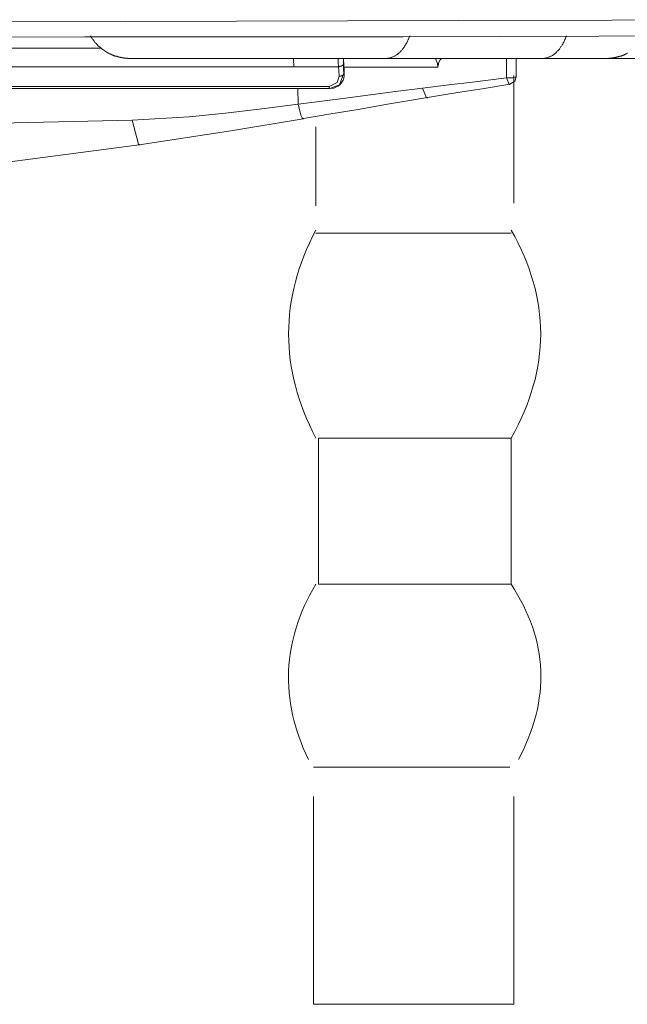
# Model space of a CAD drawing. Units: inches. Extents: x -1028 to 1158, y -579 to 983.
# Drawn here: x 141 to 181, y 115 to 180 of the extents above; entities that cross this region are included whole.
import ezdxf

# ---------------------------------------------------------------- set-up
doc = ezdxf.new("R2010")
doc.units = ezdxf.units.IN
doc.header["$MEASUREMENT"] = 0
doc.layers.add('图层 1', color=7, linetype='Continuous')

msp = doc.modelspace()

# ---------------------------------------------------------------- linework, layer by layer
at = {"layer": '图层 1', "color": 7, "lineweight": 9}
for points in [[(147.864, 180.085), (169.988, 180.145)], [(169.988, 180.145), (190.248, 180.205)], [(123.883, 180.043), (147.864, 180.085)], [(145.21, 179.061), (122.479, 179.044)], [(166.293, 179.078), (145.21, 179.061)], [(145.568, 179.138), (145.589, 179.121), (145.589, 179.104), (145.611, 179.078), (145.611, 179.061), (145.632, 179.061), (145.632, 179.044), (145.632, 179.019), (145.649, 179.019), (145.649, 179.002), (145.67, 179.002), (145.67, 178.976), (145.67, 178.959), (145.692, 178.959), (145.692, 178.942), (145.713, 178.942), (145.713, 178.925), (145.713, 178.908), (145.734, 178.908), (145.734, 178.882), (145.751, 178.882), (145.751, 178.865), (145.773, 178.848), (145.773, 178.822), (145.79, 178.822), (145.79, 178.805), (145.811, 178.805), (145.811, 178.78), (145.828, 178.78), (145.828, 178.763), (145.828, 178.746), (145.85, 178.746), (145.85, 178.72), (145.871, 178.72), (145.871, 178.703), (145.892, 178.703), (145.892, 178.677), (145.914, 178.677), (145.914, 178.66), (145.931, 178.643), (145.952, 178.618), (145.973, 178.6), (145.973, 178.583), (145.995, 178.583), (145.995, 178.558), (146.016, 178.558), (146.033, 178.541), (146.05, 178.515), (146.071, 178.498), (146.071, 178.481), (146.093, 178.481), (146.093, 178.455), (146.114, 178.455), (146.131, 178.438), (146.153, 178.421), (146.174, 178.396), (146.195, 178.396), (146.195, 178.379), (146.212, 178.379), (146.212, 178.361), (146.234, 178.361), (146.234, 178.344), (146.255, 178.344), (146.255, 178.319), (146.276, 178.319), (146.293, 178.302), (146.315, 178.285), (146.332, 178.285), (146.332, 178.259), (146.353, 178.259), (146.374, 178.242), (146.396, 178.216), (146.413, 178.216), (146.413, 178.199), (146.434, 178.199), (146.456, 178.182), (146.477, 178.182), (146.477, 178.157), (146.494, 178.157), (146.515, 178.14), (146.537, 178.14), (146.537, 178.114), (146.558, 178.114), (146.575, 178.097), (146.596, 178.097), (146.596, 178.08), (146.613, 178.08), (146.635, 178.08), (146.635, 178.054), (146.656, 178.054), (146.673, 178.037), (146.694, 178.037), (146.694, 178.012), (146.716, 178.012), (146.737, 178.012), (146.737, 177.995), (146.758, 177.995), (146.776, 177.995), (146.776, 177.977), (146.797, 177.977), (146.818, 177.952), (146.835, 177.952), (146.857, 177.952), (146.857, 177.935), (146.878, 177.935), (146.895, 177.918), (146.916, 177.918), (146.938, 177.918), (146.938, 177.892), (146.955, 177.892), (146.976, 177.892), (146.976, 177.875), (146.997, 177.875), (147.019, 177.875), (147.04, 177.858), (147.057, 177.858), (147.079, 177.858), (147.1, 177.832), (147.117, 177.832), (147.138, 177.815), (147.155, 177.815), (147.177, 177.815), (147.198, 177.798), (147.219, 177.798), (147.236, 177.798), (147.258, 177.781), (147.279, 177.781), (147.3, 177.781), (147.317, 177.781), (147.317, 177.756), (147.339, 177.756), (147.36, 177.756), (147.381, 177.756), (147.381, 177.739), (147.399, 177.739), (147.42, 177.739), (147.437, 177.739), (147.458, 177.739), (147.458, 177.713), (147.48, 177.713), (147.501, 177.713), (147.518, 177.713), (147.539, 177.713), (147.561, 177.696), (147.582, 177.696), (147.603, 177.696), (147.62, 177.696), (147.642, 177.696), (147.659, 177.696), (147.659, 177.679), (147.68, 177.679), (147.697, 177.679), (147.719, 177.679), (147.74, 177.679), (147.761, 177.679), (147.783, 177.679), (147.804, 177.662), (147.821, 177.662), (147.842, 177.662), (147.864, 177.662), (147.881, 177.662), (147.902, 177.662), (147.923, 177.662), (147.94, 177.662), (147.962, 177.662), (147.979, 177.662), (148, 177.662), (148.022, 177.662), (148.022, 177.636), (148.043, 177.636), (148.064, 177.636), (148.081, 177.636), (148.103, 177.636), (148.124, 177.636), (148.145, 177.636), (148.162, 177.636)], [(185.725, 179.138), (166.293, 179.078)], [(166.575, 178.78), (166.596, 178.822)], [(166.596, 178.822), (166.634, 178.882)], [(166.634, 178.882), (166.651, 178.925)], [(166.651, 178.925), (166.673, 178.976)], [(166.673, 178.976), (166.694, 179.044)], [(166.694, 179.044), (166.711, 179.078)], [(166.711, 179.078), (166.732, 179.138)], [(176.965, 178.78), (176.986, 178.822)], [(176.986, 178.822), (177.003, 178.882)], [(177.003, 178.882), (177.025, 178.925)], [(177.025, 178.925), (177.046, 178.976)], [(177.046, 178.976), (177.063, 179.044)], [(177.063, 179.044), (177.084, 179.078)], [(177.084, 179.078), (177.106, 179.138)], [(135.22, 178.319), (146.332, 178.319)], [(166.169, 178.14), (166.191, 178.182)], [(166.191, 178.182), (166.229, 178.216)], [(166.229, 178.216), (166.25, 178.259)], [(166.25, 178.259), (166.293, 178.302)], [(166.293, 178.302), (166.314, 178.344)], [(166.314, 178.344), (166.353, 178.379)], [(166.353, 178.379), (166.37, 178.421)], [(166.37, 178.421), (166.391, 178.455)], [(166.391, 178.455), (166.429, 178.498)], [(166.429, 178.498), (166.451, 178.541)], [(166.451, 178.541), (166.472, 178.583)], [(166.472, 178.583), (166.511, 178.643)], [(166.511, 178.643), (166.532, 178.677)], [(166.532, 178.677), (166.553, 178.72)], [(166.553, 178.72), (166.575, 178.78)], [(176.542, 178.14), (176.581, 178.182)], [(176.581, 178.182), (176.602, 178.216)], [(176.602, 178.216), (176.64, 178.259)], [(176.64, 178.259), (176.662, 178.302)], [(176.662, 178.302), (176.704, 178.344)], [(176.704, 178.344), (176.722, 178.379)], [(176.722, 178.379), (176.743, 178.421)], [(176.743, 178.421), (176.781, 178.455)], [(176.781, 178.455), (176.803, 178.498)], [(176.803, 178.498), (176.824, 178.541)], [(176.824, 178.541), (176.862, 178.583)], [(176.862, 178.583), (176.884, 178.643)], [(176.884, 178.643), (176.901, 178.677)], [(176.901, 178.677), (176.943, 178.72)], [(176.943, 178.72), (176.965, 178.78)], [(148.162, 177.636), (165.166, 177.636)], [(159.035, 177.636), (159.035, 177.636)], [(159.035, 177.636), (159.035, 177.619)], [(159.035, 177.619), (159.035, 177.619)], [(159.035, 177.619), (159.035, 177.593)], [(159.035, 177.593), (159.035, 177.576)], [(159.035, 177.576), (159.035, 177.576)], [(159.035, 177.576), (159.035, 177.551)], [(159.035, 177.551), (159.035, 177.551)], [(159.035, 177.551), (159.035, 177.534)], [(159.035, 177.534), (159.035, 177.534)], [(159.035, 177.534), (159.035, 177.517)], [(159.035, 177.517), (159.035, 177.491)], [(161.992, 177.389), (161.992, 177.636)], [(162.333, 177.636), (162.333, 177.431)], [(162.35, 177.517), (162.35, 177.636)], [(162.35, 177.372), (162.35, 177.517)], [(175.535, 177.636), (165.166, 177.636)], [(165.166, 177.636), (165.205, 177.636)], [(165.205, 177.636), (165.248, 177.636)], [(165.248, 177.636), (165.286, 177.662)], [(165.286, 177.662), (165.307, 177.662)], [(165.307, 177.662), (165.346, 177.662)], [(165.346, 177.662), (165.384, 177.662)], [(165.384, 177.662), (165.427, 177.679)], [(165.427, 177.679), (165.469, 177.679)], [(165.469, 177.679), (165.508, 177.696)], [(165.508, 177.696), (165.55, 177.713)], [(165.55, 177.713), (165.568, 177.713)], [(165.568, 177.713), (165.606, 177.739)], [(165.606, 177.739), (165.649, 177.756)], [(165.649, 177.756), (165.687, 177.781)], [(165.687, 177.781), (165.73, 177.798)], [(165.73, 177.798), (165.751, 177.815)], [(165.751, 177.815), (165.789, 177.832)], [(165.789, 177.832), (165.832, 177.858)], [(165.832, 177.858), (165.866, 177.875)], [(165.866, 177.875), (165.888, 177.892)], [(165.888, 177.892), (165.93, 177.935)], [(165.93, 177.935), (165.969, 177.952)], [(165.969, 177.952), (166.011, 177.977)], [(166.011, 177.977), (166.033, 178.012)], [(166.033, 178.012), (166.071, 178.037)], [(166.071, 178.037), (166.092, 178.08)], [(166.092, 178.08), (166.131, 178.114)], [(166.131, 178.114), (166.169, 178.14)], [(168.465, 177.619), (168.465, 177.636)], [(168.465, 177.593), (168.465, 177.619)], [(168.482, 177.517), (168.465, 177.593)], [(168.52, 177.414), (168.482, 177.517)], [(168.746, 177.534), (168.661, 177.389)], [(168.785, 177.593), (168.746, 177.534)], [(168.862, 177.636), (168.785, 177.593)], [(168.862, 177.636), (168.862, 177.636)], [(173.146, 177.636), (173.265, 177.636)], [(173.146, 177.073), (173.146, 177.636)], [(173.146, 177.636), (173.146, 177.636)], [(173.265, 177.636), (173.363, 177.636)], [(173.363, 177.636), (173.444, 177.636)], [(173.444, 177.636), (173.526, 177.636)], [(173.769, 177.636), (173.769, 176.953)], [(175.535, 177.636), (179.777, 177.636)], [(175.535, 177.636), (175.578, 177.636)], [(175.578, 177.636), (175.616, 177.636)], [(175.616, 177.636), (175.659, 177.662)], [(175.676, 177.636), (175.638, 177.636)], [(175.659, 177.662), (175.697, 177.662)], [(175.719, 177.636), (175.676, 177.636)], [(175.697, 177.662), (175.736, 177.662)], [(175.736, 177.662), (175.774, 177.662)], [(175.774, 177.662), (175.796, 177.679)], [(175.796, 177.679), (175.838, 177.679)], [(175.838, 177.679), (175.877, 177.696)], [(175.877, 177.696), (175.919, 177.713)], [(175.919, 177.713), (175.962, 177.713)], [(175.962, 177.713), (176, 177.739)], [(176, 177.739), (176.017, 177.756)], [(176.017, 177.756), (176.056, 177.781)], [(176.056, 177.781), (176.099, 177.798)], [(176.099, 177.798), (176.137, 177.815)], [(176.137, 177.815), (176.18, 177.832)], [(176.18, 177.832), (176.201, 177.858)], [(176.201, 177.858), (176.244, 177.875)], [(176.244, 177.875), (176.278, 177.892)], [(176.278, 177.892), (176.32, 177.935)], [(176.32, 177.935), (176.338, 177.952)], [(176.338, 177.952), (176.38, 177.977)], [(176.38, 177.977), (176.423, 178.012)], [(176.423, 178.012), (176.44, 178.037)], [(176.44, 178.037), (176.483, 178.08)], [(176.483, 178.08), (176.504, 178.114)], [(176.504, 178.114), (176.542, 178.14)], [(179.777, 177.636), (179.794, 177.636), (179.815, 177.636), (179.836, 177.636), (179.858, 177.636), (179.875, 177.636), (179.9, 177.636), (179.918, 177.636), (179.918, 177.662), (179.939, 177.662), (179.96, 177.662), (179.982, 177.662), (179.999, 177.662), (180.02, 177.662), (180.037, 177.662), (180.058, 177.662), (180.075, 177.662), (180.097, 177.662), (180.118, 177.662), (180.139, 177.662), (180.161, 177.679), (180.178, 177.679), (180.199, 177.679), (180.221, 177.679), (180.242, 177.679), (180.259, 177.679), (180.28, 177.679), (180.28, 177.696), (180.297, 177.696), (180.319, 177.696), (180.34, 177.696), (180.361, 177.696), (180.378, 177.696), (180.4, 177.713), (180.421, 177.713), (180.442, 177.713), (180.459, 177.713), (180.481, 177.739), (180.502, 177.739), (180.523, 177.739), (180.541, 177.739), (180.562, 177.756), (180.579, 177.756), (180.6, 177.756), (180.622, 177.756), (180.622, 177.781), (180.639, 177.781), (180.66, 177.781), (180.681, 177.781), (180.703, 177.798), (180.724, 177.798), (180.741, 177.798), (180.762, 177.815), (180.784, 177.815), (180.801, 177.815), (180.801, 177.832), (180.822, 177.832), (180.843, 177.832), (180.861, 177.858), (180.882, 177.858), (180.903, 177.858), (180.925, 177.875), (180.942, 177.875), (180.963, 177.892), (180.984, 177.892), (181.006, 177.892), (181.006, 177.918), (181.023, 177.918), (181.044, 177.918), (181.044, 177.935), (181.065, 177.935), (181.082, 177.935), (181.082, 177.952), (181.104, 177.952), (181.121, 177.952), (181.142, 177.977), (181.164, 177.977)], [(194.652, 177.636), (179.777, 177.636)], [(146.153, 177.09), (137.789, 177.09)], [(159.056, 177.09), (146.153, 177.09)], [(159.035, 177.491), (159.035, 177.491)], [(159.035, 177.491), (159.035, 177.474)], [(159.035, 177.474), (159.035, 177.474)], [(159.035, 177.474), (159.035, 177.448)], [(159.035, 177.448), (159.035, 177.448)], [(159.035, 177.448), (159.035, 177.431)], [(159.035, 177.431), (159.035, 177.431)], [(159.035, 177.431), (159.035, 177.414)], [(159.035, 177.414), (159.035, 177.389)], [(159.035, 177.389), (159.035, 177.389)], [(159.035, 177.389), (159.035, 177.372)], [(159.035, 177.372), (159.035, 177.372)], [(159.035, 177.372), (159.035, 177.354)], [(159.035, 177.354), (159.035, 177.354)], [(159.035, 177.354), (159.035, 177.337)], [(159.035, 177.337), (159.035, 177.337)], [(159.035, 177.337), (159.056, 177.312)], [(159.056, 177.312), (159.056, 177.312)], [(159.056, 177.312), (159.056, 177.295)], [(159.056, 177.295), (159.056, 177.295)], [(159.056, 177.295), (159.056, 177.278)], [(159.056, 177.278), (159.056, 177.252)], [(159.056, 177.252), (159.056, 177.252)], [(159.056, 177.252), (159.056, 177.235)], [(159.056, 177.235), (159.056, 177.235)], [(159.056, 177.235), (159.056, 177.218)], [(159.056, 177.218), (159.056, 177.218)], [(159.056, 177.218), (159.056, 177.192)], [(159.056, 177.192), (159.056, 177.192)], [(159.056, 177.192), (159.056, 177.175)], [(159.056, 177.175), (159.056, 177.175)], [(159.056, 177.175), (159.056, 177.158)], [(159.056, 177.158), (159.056, 177.158)], [(159.056, 177.158), (159.056, 177.133)], [(159.056, 177.133), (159.056, 177.133)], [(159.056, 177.133), (159.056, 177.116)], [(159.056, 177.116), (159.056, 177.116)], [(159.056, 177.116), (159.056, 177.09)], [(160.362, 177.09), (159.056, 177.09)], [(162.013, 177.09), (160.362, 177.09)], [(162.013, 177.09), (161.992, 177.389)], [(162.03, 176.808), (162.013, 177.09)], [(162.013, 177.09), (162.013, 177.09)], [(162.013, 177.09), (162.03, 177.09)], [(162.03, 177.09), (162.03, 177.09)], [(162.03, 177.09), (162.052, 177.09)], [(162.052, 177.09), (162.052, 177.09)], [(162.052, 177.09), (162.073, 177.09)], [(162.073, 177.09), (162.09, 177.116)], [(162.073, 177.09), (162.073, 177.09)], [(162.09, 177.116), (162.09, 177.116)], [(162.09, 177.116), (162.111, 177.116)], [(162.111, 177.116), (162.111, 177.116)], [(162.111, 177.116), (162.128, 177.116)], [(162.128, 177.116), (162.128, 177.116)], [(162.128, 177.116), (162.15, 177.116)], [(162.15, 177.116), (162.15, 177.116)], [(162.15, 177.116), (162.15, 177.116)], [(162.15, 177.116), (162.171, 177.116)], [(162.171, 177.116), (162.171, 177.133)], [(162.171, 177.133), (162.192, 177.133)], [(162.192, 177.133), (162.192, 177.133)], [(162.192, 177.133), (162.209, 177.133)], [(162.209, 177.133), (162.231, 177.158)], [(162.209, 177.133), (162.209, 177.133)], [(162.209, 177.133), (162.209, 177.133)], [(162.231, 177.158), (162.231, 177.158)], [(162.231, 177.158), (162.231, 177.158)], [(162.231, 177.158), (162.252, 177.158)], [(162.252, 177.158), (162.273, 177.175)], [(162.252, 177.158), (162.252, 177.158)], [(162.273, 177.175), (162.29, 177.192)], [(162.273, 177.175), (162.273, 177.175)], [(162.273, 177.175), (162.273, 177.175)], [(162.273, 177.175), (162.273, 177.175)], [(162.29, 177.192), (162.312, 177.218)], [(162.29, 177.192), (162.29, 177.192)], [(162.29, 177.192), (162.29, 177.192)], [(162.29, 177.192), (162.29, 177.192)], [(162.312, 177.218), (162.312, 177.235)], [(162.312, 177.235), (162.333, 177.235)], [(162.312, 177.218), (162.312, 177.218)], [(162.312, 177.218), (162.312, 177.218)], [(162.312, 177.218), (162.312, 177.218)], [(162.333, 177.431), (162.333, 177.278)], [(162.333, 177.278), (162.35, 176.911)], [(162.333, 177.278), (162.333, 177.278)], [(162.333, 177.278), (162.333, 177.278)], [(162.333, 177.252), (162.333, 177.278)], [(162.333, 177.252), (162.333, 177.252)], [(162.333, 177.252), (162.333, 177.252)], [(162.333, 177.235), (162.333, 177.252)], [(162.333, 177.235), (162.333, 177.235)], [(162.333, 177.235), (162.333, 177.235)], [(162.372, 177.056), (162.35, 177.372)], [(162.35, 177.372), (162.35, 177.372)], [(162.35, 177.372), (162.35, 177.372)], [(162.35, 177.372), (162.35, 177.372)], [(162.35, 177.372), (162.35, 177.372)], [(162.35, 177.372), (162.35, 177.372)], [(162.35, 177.372), (162.35, 177.372)], [(162.35, 177.372), (162.35, 177.372)], [(162.35, 177.372), (162.35, 177.372)], [(162.35, 177.372), (162.35, 177.372)], [(162.35, 177.372), (162.35, 177.372)], [(162.35, 177.372), (162.35, 177.372)], [(162.35, 177.372), (162.35, 177.372)], [(162.35, 177.372), (162.35, 177.372)], [(162.35, 177.372), (162.35, 177.372)], [(162.35, 177.372), (162.35, 177.372)], [(162.35, 177.372), (162.372, 177.372)], [(162.35, 176.911), (162.372, 176.655)], [(162.393, 176.655), (162.372, 177.372)], [(162.372, 177.372), (162.372, 177.372)], [(162.372, 177.372), (162.372, 177.372)], [(162.372, 177.372), (162.372, 177.372)], [(162.372, 177.372), (162.372, 177.372)], [(162.372, 177.372), (162.372, 177.372)], [(162.372, 177.372), (162.372, 177.372)], [(162.372, 177.372), (162.372, 177.372)], [(162.372, 177.372), (162.372, 177.372)], [(162.372, 177.372), (162.372, 177.372)], [(162.372, 177.372), (162.372, 177.372)], [(162.372, 177.372), (162.372, 177.372)], [(162.372, 177.372), (162.372, 177.372)], [(162.372, 177.372), (162.372, 177.372)], [(162.372, 177.372), (162.372, 177.372)], [(162.372, 177.372), (162.372, 177.372)], [(162.372, 177.372), (162.372, 177.372)], [(162.372, 177.372), (162.372, 177.372)], [(162.372, 177.372), (162.372, 177.372)], [(162.372, 177.372), (162.372, 177.372)], [(162.372, 177.372), (162.372, 177.372)], [(162.372, 177.372), (162.372, 177.372)], [(162.372, 177.372), (162.372, 177.372)], [(162.372, 177.372), (162.372, 177.372)], [(162.372, 177.372), (162.372, 177.372)], [(162.372, 177.372), (162.372, 177.372)], [(162.372, 177.372), (162.372, 177.372)], [(162.372, 177.372), (162.372, 177.372)], [(162.372, 177.372), (162.372, 177.372)], [(162.372, 177.372), (162.372, 177.372)], [(162.372, 177.372), (162.372, 177.372)], [(162.372, 177.372), (162.372, 177.372)], [(162.372, 177.372), (162.372, 177.372)], [(162.372, 177.372), (162.372, 177.372)], [(162.372, 177.372), (162.372, 177.372)], [(162.393, 176.655), (162.372, 177.056)], [(168.58, 177.056), (162.393, 177.056)], [(168.563, 177.295), (168.52, 177.414)], [(168.58, 177.056), (168.563, 177.295)], [(168.661, 177.389), (168.58, 177.056)], [(173.146, 176.347), (173.146, 177.073)], [(173.769, 176.953), (173.769, 176.424)], [(161.928, 176.049), (162.052, 176.467)], [(162.052, 176.467), (162.03, 176.808)], [(162.052, 176.467), (162.052, 176.467)], [(162.052, 176.467), (162.073, 176.467)], [(162.372, 176.655), (162.073, 175.887)], [(162.073, 176.467), (162.073, 176.467)], [(162.073, 176.467), (162.09, 176.467)], [(162.09, 176.467), (162.09, 176.467)], [(162.09, 176.467), (162.09, 176.467)], [(162.09, 176.467), (162.111, 176.467)], [(162.111, 176.467), (162.111, 176.467)], [(162.111, 176.467), (162.128, 176.467)], [(162.128, 176.467), (162.128, 176.467)], [(162.128, 176.467), (162.15, 176.467)], [(162.15, 176.467), (162.15, 176.467)], [(162.15, 176.467), (162.171, 176.467)], [(162.171, 176.467), (162.192, 176.493)], [(162.171, 176.467), (162.171, 176.467)], [(162.192, 176.493), (162.192, 176.493)], [(162.192, 176.493), (162.209, 176.493)], [(162.209, 176.493), (162.209, 176.493)], [(162.209, 176.493), (162.209, 176.493)], [(162.209, 176.493), (162.231, 176.493)], [(162.231, 176.493), (162.252, 176.51)], [(162.231, 176.493), (162.231, 176.493)], [(162.252, 176.51), (162.252, 176.51)], [(162.252, 176.51), (162.252, 176.51)], [(162.252, 176.51), (162.273, 176.51)], [(162.273, 176.51), (162.29, 176.527)], [(162.273, 176.51), (162.273, 176.51)], [(162.29, 176.527), (162.29, 176.527)], [(162.29, 176.527), (162.29, 176.527)], [(162.29, 176.527), (162.312, 176.527)], [(162.312, 176.552), (162.312, 176.552)], [(162.312, 176.527), (162.312, 176.552)], [(162.312, 176.552), (162.333, 176.552)], [(162.312, 176.527), (162.312, 176.527)], [(162.312, 176.194), (162.372, 176.33)], [(162.333, 176.569), (162.333, 176.569)], [(162.333, 176.552), (162.333, 176.569)], [(162.333, 176.569), (162.35, 176.569)], [(162.333, 176.552), (162.333, 176.552)], [(162.35, 176.595), (162.372, 176.612)], [(162.35, 176.595), (162.35, 176.595)], [(162.35, 176.595), (162.35, 176.595)], [(162.35, 176.569), (162.35, 176.595)], [(162.35, 176.569), (162.35, 176.569)], [(162.372, 176.655), (162.393, 176.655)], [(162.372, 176.629), (162.372, 176.655)], [(162.372, 176.629), (162.372, 176.629)], [(162.372, 176.629), (162.372, 176.629)], [(162.372, 176.612), (162.372, 176.629)], [(162.372, 176.612), (162.372, 176.612)], [(162.372, 176.612), (162.372, 176.612)], [(162.372, 176.612), (162.372, 176.612)], [(162.372, 176.33), (162.393, 176.493)], [(162.393, 176.493), (162.393, 176.655)], [(162.393, 176.655), (162.393, 176.655)], [(162.393, 176.655), (162.393, 176.655)], [(162.393, 176.655), (162.393, 176.655)], [(162.393, 176.655), (162.393, 176.655)], [(162.393, 176.655), (162.393, 176.655)], [(162.393, 176.655), (162.393, 176.655)], [(162.393, 176.655), (162.393, 176.655)], [(162.393, 176.655), (162.393, 176.655)], [(162.393, 176.655), (162.393, 176.655)], [(162.393, 176.655), (162.393, 176.655)], [(162.393, 176.655), (162.393, 176.655)], [(162.393, 176.655), (162.393, 176.655)], [(162.393, 176.655), (162.393, 176.655)], [(162.393, 176.655), (162.393, 176.655)], [(162.393, 176.655), (162.393, 176.655)], [(162.393, 176.655), (162.393, 176.655)], [(162.393, 176.655), (162.393, 176.655)], [(162.393, 176.655), (162.393, 176.655)], [(162.393, 176.655), (162.393, 176.655)], [(162.393, 176.655), (162.393, 176.655)], [(162.393, 176.655), (162.393, 176.655)], [(162.393, 176.655), (162.393, 176.655)], [(162.393, 176.655), (162.393, 176.655)], [(162.393, 176.655), (162.393, 176.655)], [(162.393, 176.655), (162.393, 176.655)], [(162.393, 176.655), (162.393, 176.655)], [(162.393, 176.655), (162.393, 176.655)], [(162.393, 176.655), (162.393, 176.655)], [(162.393, 176.655), (162.393, 176.655)], [(162.393, 176.655), (162.393, 176.655)], [(162.393, 176.655), (162.393, 176.655)], [(162.393, 176.655), (162.393, 176.655)], [(162.393, 176.655), (162.393, 176.655)], [(162.393, 176.655), (162.393, 176.655)], [(162.393, 176.655), (162.393, 176.655)], [(162.393, 176.655), (162.393, 176.655)], [(162.393, 176.655), (162.393, 176.655)], [(162.393, 176.655), (162.393, 176.655)], [(162.393, 176.655), (162.393, 176.655)], [(162.393, 176.655), (162.393, 176.655)], [(162.393, 176.655), (162.393, 176.655)], [(162.393, 176.655), (162.393, 176.655)], [(162.393, 176.655), (162.393, 176.655)], [(162.393, 176.655), (162.393, 176.655)], [(162.393, 176.655), (162.393, 176.655)], [(162.393, 176.655), (162.393, 176.655)], [(162.393, 176.655), (162.393, 176.655)], [(162.393, 176.655), (162.393, 176.655)], [(162.393, 176.655), (162.393, 176.655)], [(162.393, 176.655), (162.393, 176.655)], [(171.921, 176.194), (173.146, 176.347)], [(173.308, 175.904), (173.146, 176.347)], [(173.146, 176.347), (173.568, 176.347)], [(173.568, 176.347), (173.709, 176.39)], [(173.615, 176.501), (173.615, 168.044)], [(173.688, 176.126), (173.769, 176.407)], [(173.709, 176.39), (173.747, 176.407)], [(173.747, 176.407), (173.769, 176.424)], [(173.769, 176.424), (173.769, 176.407)], [(173.769, 176.407), (173.769, 176.407)], [(173.769, 176.407), (173.769, 176.407)], [(173.769, 176.407), (173.769, 176.407)], [(173.769, 176.407), (173.769, 176.407)], [(173.769, 176.407), (173.769, 176.407)], [(173.769, 176.407), (173.769, 176.407)], [(135.302, 175.767), (144.002, 175.767)], [(147.979, 175.648), (139.278, 175.648)], [(144.002, 175.767), (152.707, 175.767)], [(161.429, 175.648), (147.979, 175.648)], [(152.707, 175.767), (161.386, 175.767)], [(159.316, 175.648), (159.338, 174.607)], [(161.386, 175.767), (161.928, 176.049)], [(161.386, 175.767), (161.386, 175.767)], [(161.386, 175.767), (161.386, 175.75)], [(161.386, 175.75), (161.386, 175.75)], [(161.386, 175.75), (161.386, 175.75)], [(161.386, 175.75), (161.386, 175.75)], [(161.386, 175.75), (161.386, 175.75)], [(161.386, 175.75), (161.386, 175.724)], [(161.386, 175.724), (161.386, 175.724)], [(161.386, 175.724), (161.386, 175.724)], [(161.386, 175.724), (161.386, 175.724)], [(161.386, 175.724), (161.386, 175.724)], [(161.386, 175.724), (161.386, 175.707)], [(161.386, 175.707), (161.386, 175.707)], [(161.386, 175.707), (161.386, 175.707)], [(161.386, 175.707), (161.386, 175.707)], [(161.386, 175.707), (161.386, 175.707)], [(161.386, 175.707), (161.386, 175.707)], [(161.386, 175.707), (161.386, 175.69)], [(161.386, 175.69), (161.407, 175.69)], [(161.407, 175.69), (161.407, 175.69)], [(161.407, 175.69), (161.407, 175.69)], [(161.407, 175.69), (161.407, 175.69)], [(161.407, 175.69), (161.407, 175.69)], [(161.407, 175.69), (161.407, 175.69)], [(161.407, 175.69), (161.407, 175.665)], [(161.407, 175.665), (161.407, 175.665)], [(161.407, 175.665), (161.407, 175.665)], [(161.407, 175.665), (161.407, 175.665)], [(161.407, 175.665), (161.407, 175.665)], [(161.407, 175.665), (161.407, 175.665)], [(161.407, 175.665), (161.407, 175.665)], [(161.407, 175.665), (161.407, 175.665)], [(161.407, 175.665), (161.407, 175.665)], [(161.407, 175.665), (161.407, 175.648)], [(161.407, 175.648), (161.407, 175.648)], [(161.407, 175.648), (161.407, 175.648)], [(161.407, 175.648), (161.407, 175.648)], [(161.407, 175.648), (161.407, 175.648)], [(161.407, 175.648), (161.407, 175.648)], [(161.407, 175.648), (161.407, 175.648)], [(161.407, 175.648), (161.407, 175.648)], [(161.407, 175.648), (161.407, 175.648)], [(161.407, 175.648), (161.407, 175.648)], [(161.407, 175.648), (161.407, 175.648)], [(161.407, 175.648), (161.407, 175.648)], [(161.407, 175.648), (161.407, 175.648)], [(161.407, 175.648), (161.407, 175.648)], [(161.407, 175.648), (161.407, 175.648)], [(161.407, 175.648), (161.429, 175.648)], [(162.073, 175.887), (161.429, 175.648)], [(161.45, 175.648), (161.429, 175.648)], [(161.429, 175.648), (161.429, 175.648)], [(161.45, 175.648), (161.689, 175.665)], [(161.689, 175.665), (161.83, 175.724)], [(161.83, 175.724), (161.992, 175.801)], [(161.992, 175.801), (162.111, 175.904)], [(162.111, 175.904), (162.15, 175.946)], [(162.15, 175.946), (162.192, 175.989)], [(162.192, 175.989), (162.312, 176.194)], [(165.789, 175.443), (167.577, 175.665)], [(167.577, 175.665), (169.489, 175.904)], [(167.577, 175.665), (167.838, 175.025)], [(169.489, 175.904), (170.714, 176.049)], [(171.516, 175.631), (170.334, 175.443)], [(170.714, 176.049), (171.921, 176.194)], [(173.363, 175.929), (171.516, 175.631)], [(173.346, 175.904), (173.308, 175.904)], [(173.363, 175.929), (173.346, 175.904)], [(173.363, 175.929), (173.688, 176.126)], [(159.338, 174.607), (162.15, 174.965)], [(162.15, 174.965), (163.959, 175.204)], [(163.959, 175.204), (165.789, 175.443)], [(167.902, 175.042), (165.124, 174.581)], [(167.838, 175.025), (167.88, 175.025)], [(167.88, 175.025), (167.902, 175.042)], [(169.105, 175.238), (167.902, 175.042)], [(170.334, 175.443), (169.105, 175.238)], [(154.516, 174.001), (156.927, 174.299)], [(156.927, 174.299), (159.338, 174.607)], [(159.338, 174.607), (159.517, 173.873)], [(163.319, 174.257), (161.51, 173.958)], [(165.124, 174.581), (163.319, 174.257)], [(148.342, 173.54), (152.105, 173.77)], [(152.105, 173.77), (154.516, 174.001)], [(154.874, 172.831), (159.662, 173.634)], [(159.517, 173.873), (159.598, 173.693)], [(159.598, 173.693), (159.641, 173.651)], [(159.641, 173.651), (159.662, 173.634)], [(159.662, 173.634), (159.679, 173.634)], [(159.679, 173.634), (159.7, 173.651)], [(161.51, 173.958), (159.7, 173.651)], [(133.654, 173.207), (148.342, 173.54)], [(148.342, 173.54), (148.764, 171.944)], [(160.507, 173.105), (160.507, 167.865)], [(148.807, 171.91), (154.874, 172.831)], [(133.834, 169.955), (148.807, 171.91)], [(148.764, 171.944), (148.828, 171.91)], [(148.828, 171.91), (148.845, 171.91)], [(148.845, 171.91), (148.866, 171.927)], [(160.507, 166.055), (173.444, 166.055)], [(173.444, 142.792), (160.678, 142.792), (160.678, 152.478), (173.444, 152.478), (173.444, 142.792)], [(160.345, 130.673), (173.359, 130.673)], [(160.345, 114.945), (160.345, 128.71)], [(173.615, 114.945), (173.615, 128.71)], [(160.345, 114.945), (173.615, 114.945)]]:
    msp.add_lwpolyline(points, dxfattribs=at)
for points in [[(160.507, 166.26), (158.1, 161.677), (158.1, 157.086), (160.507, 152.478)], [(173.444, 152.478), (176.056, 157.086), (176.056, 161.677), (173.444, 166.26)], [(160.507, 142.792), (158.271, 139.037), (158.1, 135.162), (160.012, 131.168)], [(173.931, 131.168), (176.056, 135.171), (175.902, 139.054), (173.444, 142.792)]]:
    msp.add_open_spline(points, degree=3, dxfattribs=at)

doc.saveas('drawing.dxf')
